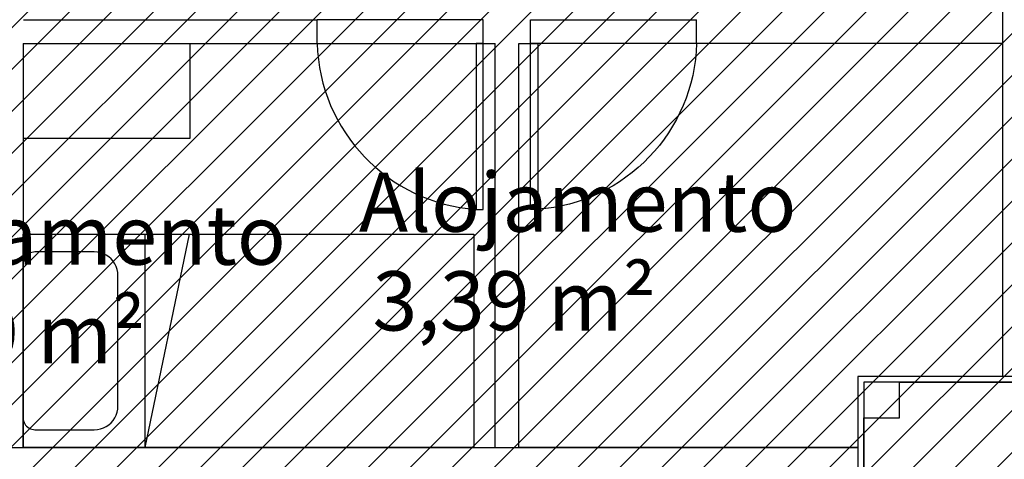
# Model space of a CAD drawing. Units: millimetres. Extents: x -74 to 659, y -116 to 275.
# Drawn here: x 173 to 177, y -10 to -8 of the extents above; entities that cross this region are included whole.
import ezdxf

# ---------------------------------------------------------------- set-up
doc = ezdxf.new("R2010")
doc.units = ezdxf.units.MM
doc.header["$MEASUREMENT"] = 0
for name, color, linetype in [('DRYWALL', 3, 'Continuous'), ('ESQUADRIAS', 2, 'Continuous'), ('MOBILIÁRIO', 252, 'Continuous'), ('PAREDES', 4, 'Continuous'), ('PILARES', 5, 'Continuous'), ('PISO', 1, 'Continuous'), ('TEXTOS', 2, 'Continuous')]:
    doc.layers.add(name, color=color, linetype=linetype)
doc.layers.add('MANCHAS ÓRGÃOS PÚBLICOS', color=7, linetype='Continuous', true_color=0xffffd1)
doc.styles.get("Standard").update_dxf_attribs({"font": 'arial.ttf'})

# ---------------------------------------------------------------- blocks, each defined once
blk = doc.blocks.new('A$C5BA826BD')
at = {"layer": 'PILARES'}
for p, q in [((0.175, 0.775), (1.075, 0.775)), ((0.025, 0.175), (0.025, 0.625)), ((1.225, 0.625), (1.225, 0.175)), ((1.075, 0.025), (0.175, 0.025))]:
    blk.add_line(p, q, dxfattribs=at)
for points in [[(1.25, 0.8), (0, 0.8), (0, 0), (1.25, 0)], [(0.025, 0.175), (0.025, 0.625), (0.175, 0.625), (0.175, 0.775), (1.075, 0.775), (1.075, 0.625), (1.225, 0.625), (1.225, 0.175), (1.075, 0.175), (1.075, 0.025), (0.175, 0.025), (0.175, 0.175)], [(1.225, 0.775), (0.025, 0.775), (0.025, 0.025), (1.225, 0.025)]]:
    blk.add_lwpolyline(points, close=True, dxfattribs=at)
blk = doc.blocks.new('A$C34B25E40')
blk.add_blockref('A$C5BA826BD', (0, 0))
blk = doc.blocks.new('A$C254B0774')
for p, q in [((0, 0.9), (0, 0)), ((1.1984, 0.9), (0, 0.9)), ((1.386, 0), (1.1984, 0.9)), ((1.386, 0.9), (1.1984, 0.9)), ((1.9, 0.9), (1.386, 0.9)), ((1.386, 0), (1.386, 0.9)), ((1.9, 0.775), (1.9, 0.9)), ((1.5207, 0.7859), (1.5293, 0.7957)), ((1.5293, 0.7957), (1.5391, 0.8043)), ((1.5391, 0.8043), (1.55, 0.8116)), ((1.55, 0.8116), (1.5617, 0.8174)), ((1.5617, 0.8174), (1.5741, 0.8216)), ((1.5741, 0.8216), (1.5869, 0.8241)), ((1.5869, 0.8241), (1.6, 0.825)), ((1.6, 0.825), (1.85, 0.825)), ((1.85, 0.825), (1.8565, 0.8246)), ((1.8565, 0.8246), (1.8629, 0.8233)), ((1.8629, 0.8233), (1.8691, 0.8212)), ((1.8691, 0.8212), (1.875, 0.8183)), ((1.875, 0.8183), (1.8804, 0.8147)), ((1.8804, 0.8147), (1.8854, 0.8104)), ((1.8854, 0.8104), (1.8897, 0.8054)), ((1.8897, 0.8054), (1.8933, 0.8)), ((1.8933, 0.8), (1.8962, 0.7941)), ((1.8962, 0.7941), (1.8983, 0.7879)), ((1.5009, 0.7381), (1.5034, 0.7509)), ((1.5034, 0.7509), (1.5076, 0.7633)), ((1.5076, 0.7633), (1.5134, 0.775)), ((1.5134, 0.775), (1.5207, 0.7859)), ((1.8983, 0.7879), (1.8996, 0.7815)), ((1.8996, 0.7815), (1.9, 0.775)), ((1.9, 0.125), (1.9, 0.775)), ((1.5, 0.725), (1.5009, 0.7381)), ((1.5, 0.175), (1.5, 0.725)), ((1.5009, 0.1619), (1.5, 0.175)), ((1.5034, 0.1491), (1.5009, 0.1619)), ((1.5076, 0.1367), (1.5034, 0.1491)), ((1.5134, 0.125), (1.5076, 0.1367)), ((1.5207, 0.1141), (1.5134, 0.125)), ((1.9, 0.125), (1.8996, 0.1185)), ((1.9, 0), (1.9, 0.125)), ((1.5293, 0.1043), (1.5207, 0.1141)), ((1.5391, 0.0957), (1.5293, 0.1043)), ((1.55, 0.0884), (1.5391, 0.0957)), ((1.5617, 0.0826), (1.55, 0.0884)), ((1.8804, 0.0853), (1.875, 0.0817)), ((1.8854, 0.0896), (1.8804, 0.0853)), ((1.8897, 0.0946), (1.8854, 0.0896)), ((1.8933, 0.1), (1.8897, 0.0946)), ((1.8962, 0.1059), (1.8933, 0.1)), ((1.8983, 0.1121), (1.8962, 0.1059)), ((1.8996, 0.1185), (1.8983, 0.1121)), ((1.5741, 0.0784), (1.5617, 0.0826)), ((1.5869, 0.0759), (1.5741, 0.0784)), ((1.6, 0.075), (1.5869, 0.0759)), ((1.85, 0.075), (1.6, 0.075)), ((1.8565, 0.0754), (1.85, 0.075)), ((1.8629, 0.0767), (1.8565, 0.0754)), ((1.8691, 0.0788), (1.8629, 0.0767)), ((1.875, 0.0817), (1.8691, 0.0788)), ((0, 0), (1.386, 0)), ((1.386, 0), (1.9, 0))]:
    blk.add_line(p, q)
blk = doc.blocks.new('A$C4DB7237E')
blk.add_lwpolyline([(0.7, 0), (0.7, 0.03), (0, 0.03), (0, 0)], close=True)
at = {"color": 251}
blk.add_arc((0.7196, -0.0211), 0.7214, 91.5388, 175.9377, dxfattribs=at)

msp = doc.modelspace()

# ---------------------------------------------------------------- hatches: boundary and pattern name
at = {"layer": 'MANCHAS ÓRGÃOS PÚBLICOS'}
h = msp.add_hatch(dxfattribs=at)
h.set_pattern_fill('ANSI31', color=256)
h.set_pattern_definition([(45, (8e-05, 0.00928), (-0.08838835, 0.08838835), [])])
h.paths.add_polyline_path([(164.259, 16.6013), (177.0299, 16.6013), (177.0374, -10.7201), (176.2972, -10.7201), (176.2972, -10.4201), (151.7222, -10.4201), (151.7222, 1.7288), (164.2721, 1.7373), (164.2686, 5.7206), (168.494, 5.7227), (168.494, 7.6918), (164.2669, 7.6918)])

# ---------------------------------------------------------------- linework, layer by layer
at = {"layer": 'DRYWALL'}
for p, q in [((172.7789, -8.4244), (174.0171, -8.4244)), ((174.0171, -8.5244), (174.0171, -8.4244)), ((174.7171, -8.5244), (174.7171, -8.4244)), ((174.9171, -8.5244), (174.9171, -8.4244)), ((175.6171, -8.5244), (175.6171, -8.4244)), ((172.7771, -8.5244), (173.4821, -8.5244)), ((172.7771, -8.5244), (172.7771, -10.2294)), ((173.4821, -8.5244), (174.0171, -8.5244)), ((174.7171, -8.5244), (174.7671, -8.5244)), ((174.7671, -10.2294), (174.7671, -8.5244)), ((174.8671, -8.5244), (174.9171, -8.5244)), ((174.8671, -10.2294), (174.8671, -8.5244)), ((176.9071, -8.5244), (175.6171, -8.5244)), ((176.2971, -10.2294), (174.8671, -10.2294))]:
    msp.add_line(p, q, dxfattribs=at)
at = {"layer": 'MOBILIÁRIO'}
for p, q in [((173.4821, -8.9244), (173.4821, -8.5244)), ((172.7771, -8.9244), (173.4821, -8.9244))]:
    msp.add_line(p, q, dxfattribs=at)
at = {"layer": 'PAREDES'}
for p, q in [((176.9071, -0.8294), (176.9071, -9.9294)), ((151.9221, -10.2294), (176.2971, -10.2294))]:
    msp.add_line(p, q, dxfattribs=at)
at = {"layer": 'PISO'}
for p, q in [((174.7171, -8.4246), (174.0171, -8.4244)), ((174.9171, -8.4246), (175.6171, -8.4244)), ((174.0171, -8.5244), (174.7171, -8.5246)), ((175.6171, -8.5244), (174.9171, -8.5246))]:
    msp.add_line(p, q, dxfattribs=at)

# ---------------------------------------------------------------- block references
msp.add_blockref('A$C34B25E40', (176.2971, -10.7294))
at = {"layer": 'ESQUADRIAS', "rotation": 90.00000000000001}
msp.add_blockref('A$C4DB7237E', (174.7171, -9.2246), dxfattribs=at)
at = {"layer": 'ESQUADRIAS', "xscale": -1, "rotation": 270}
msp.add_blockref('A$C4DB7237E', (174.9171, -9.2246), dxfattribs=at)
at = {"layer": 'MOBILIÁRIO', "xscale": -1}
msp.add_blockref('A$C254B0774', (174.6771, -10.2294), dxfattribs=at)

# ---------------------------------------------------------------- texts
at = {"layer": 'TEXTOS', "char_height": 0.25, "attachment_point": 1}
for insert in [(173.9115, -9.0692), (171.7587, -9.2083)]:
    msp.add_mtext_dynamic_manual_height_columns('\\pi1.1267;Alojamento\\P\\pi1.3551;3,39 m²', width=3.640935, gutter_width=1, heights=[0], dxfattribs=dict(at, insert=insert))

doc.saveas('drawing.dxf')
